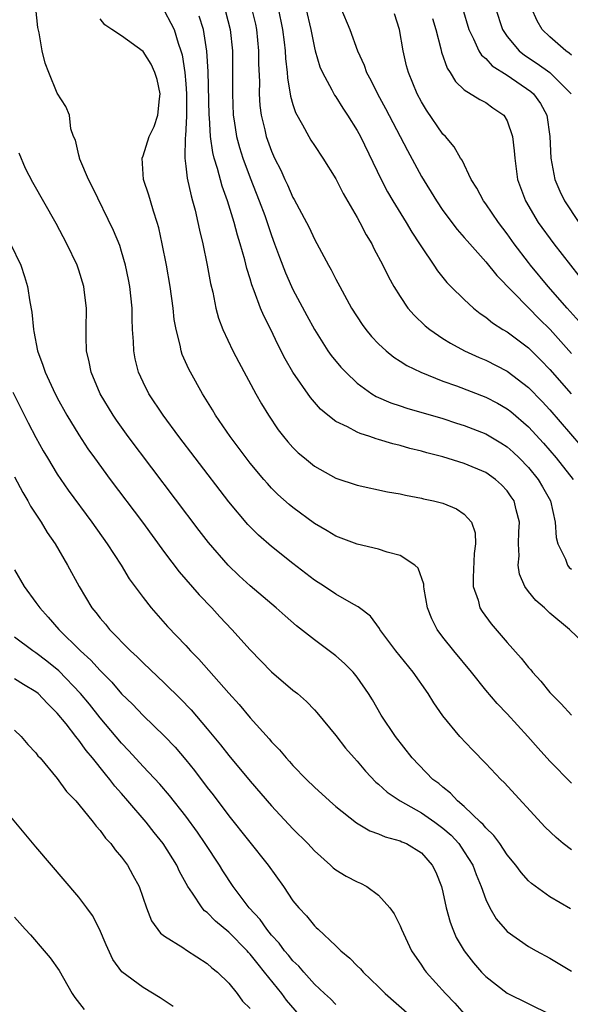
# Model space of a CAD drawing. Units: inches. Extents: x 2634000 to 2637000, y 1482000 to 1485000.
# Drawn here: x 2634397 to 2634449, y 1482144 to 1482236 of the extents above; entities that cross this region are included whole.
import ezdxf

# ---------------------------------------------------------------- set-up
doc = ezdxf.new("R2010")
doc.units = ezdxf.units.IN
doc.header["$MEASUREMENT"] = 0
doc.layers.add('LD26341482_2ft', color=194, linetype='Continuous')

msp = doc.modelspace()

# ---------------------------------------------------------------- linework, layer by layer
at = {"layer": 'LD26341482_2ft'}
for points, elevation in [([(2634449, 1482158.425), (2634448.239, 1482159), (2634447.567, 1482159.567), (2634446.535, 1482160.535), (2634442.709, 1482164.709), (2634442.415, 1482165), (2634441, 1482166.494), (2634439.752, 1482167.751), (2634438.574, 1482169), (2634437, 1482170.92), (2634436.143, 1482172.143), (2634435.613, 1482173), (2634434.227, 1482175), (2634432.601, 1482177), (2634431.109, 1482179), (2634431.074, 1482179.074), (2634430.231, 1482180.231), (2634429.212, 1482181), (2634429.103, 1482181.103), (2634428.686, 1482181.314), (2634427, 1482182.292), (2634425.951, 1482183), (2634425, 1482183.61), (2634423, 1482185.141), (2634421, 1482186.731), (2634419.789, 1482187.789), (2634418.786, 1482188.786), (2634417, 1482190.898), (2634413.865, 1482195), (2634412.357, 1482197), (2634410.889, 1482199), (2634409.554, 1482201), (2634409, 1482202.088), (2634408.573, 1482203), (2634408.261, 1482204.261), (2634408.13, 1482205), (2634408.11, 1482205.89), (2634408.033, 1482207), (2634407.991, 1482207.99), (2634407.978, 1482209), (2634407.77, 1482211), (2634407.651, 1482211.651), (2634407.371, 1482213), (2634407, 1482214.274), (2634406.823, 1482214.823), (2634406.242, 1482216.243), (2634404.277, 1482220.277), (2634403.902, 1482221), (2634403.093, 1482222.907), (2634403.06, 1482223), (2634403.064, 1482223.064), (2634403, 1482223.27), (2634402.685, 1482224.685), (2634402.519, 1482225), (2634402.261, 1482225.739), (2634402.145, 1482227), (2634401.809, 1482227.809), (2634401, 1482229.052), (2634400.201, 1482231), (2634399.867, 1482231.867), (2634399.573, 1482233), (2634399.302, 1482234.699), (2634399.183, 1482235.183), (2634398.992, 1482237)], 8282), ([(2634419.129, 1482237), (2634419.489, 1482235.489), (2634419.589, 1482235), (2634419.783, 1482233), (2634419.792, 1482231.792), (2634419.864, 1482230.136), (2634419.847, 1482229), (2634419.912, 1482227.912), (2634420.029, 1482227), (2634420.375, 1482225.625), (2634420.513, 1482225), (2634421, 1482223.637), (2634421.287, 1482223), (2634421.859, 1482221.859), (2634422.246, 1482221), (2634422.494, 1482220.494), (2634423, 1482219.333), (2634423.126, 1482219.127), (2634424.263, 1482217), (2634424.506, 1482216.506), (2634425, 1482215.429), (2634426.312, 1482213), (2634426.567, 1482212.567), (2634427, 1482211.694), (2634427.365, 1482211), (2634428.467, 1482209), (2634429.457, 1482207.457), (2634429.799, 1482207), (2634430.346, 1482206.346), (2634431, 1482205.659), (2634431.705, 1482205), (2634432.418, 1482204.418), (2634433, 1482204.054), (2634433.63, 1482203.63), (2634434.941, 1482203), (2634437, 1482202.187), (2634438.266, 1482201.735), (2634441, 1482200.68), (2634442.105, 1482200.105), (2634443, 1482199.598), (2634443.338, 1482199.338), (2634445, 1482197.905), (2634446.387, 1482196.387), (2634447.589, 1482195), (2634449.15, 1482193)], 8272), ([(2634421.629, 1482237), (2634422.036, 1482235), (2634422.188, 1482233.812), (2634422.272, 1482233), (2634422.303, 1482232.304), (2634422.467, 1482231), (2634422.489, 1482230.489), (2634422.779, 1482228.779), (2634423, 1482228.006), (2634423.241, 1482227.241), (2634423.892, 1482226.108), (2634424.489, 1482225), (2634424.681, 1482224.681), (2634425, 1482224.178), (2634425.795, 1482223), (2634427, 1482221.05), (2634427.697, 1482219.697), (2634429, 1482217.467), (2634429.259, 1482217), (2634429.843, 1482215.843), (2634430.357, 1482215), (2634430.565, 1482214.565), (2634431.395, 1482213), (2634431.914, 1482211.914), (2634432.423, 1482211), (2634433, 1482210.065), (2634433.742, 1482209), (2634434.324, 1482208.324), (2634435.351, 1482207.351), (2634435.784, 1482207), (2634437, 1482206.17), (2634437.707, 1482205.707), (2634439.022, 1482205), (2634440.382, 1482204.383), (2634441, 1482204.131), (2634443, 1482203.109), (2634445, 1482201.591), (2634446.277, 1482200.277), (2634447, 1482199.487), (2634450.834, 1482195)], 8270), ([(2634424.214, 1482237), (2634424.659, 1482235), (2634425, 1482233.284), (2634425.074, 1482233), (2634425.522, 1482231.522), (2634425.753, 1482231), (2634426.636, 1482229.364), (2634426.876, 1482228.876), (2634427, 1482228.709), (2634427.656, 1482227.656), (2634428.096, 1482227), (2634429, 1482225.564), (2634429.306, 1482225), (2634431.241, 1482221), (2634431.841, 1482219.841), (2634432.324, 1482219), (2634433.556, 1482217), (2634434.09, 1482216.09), (2634434.82, 1482215), (2634435, 1482214.7), (2634436.153, 1482213), (2634436.482, 1482212.482), (2634437.378, 1482211.378), (2634437.757, 1482211), (2634439, 1482209.798), (2634439.87, 1482209), (2634440.493, 1482208.493), (2634441, 1482208.156), (2634441.625, 1482207.625), (2634442.596, 1482207), (2634443, 1482206.763), (2634445, 1482205.269), (2634446.148, 1482204.148), (2634447, 1482203.277), (2634448.982, 1482200.982)], 8268), ([(2634427.479, 1482237), (2634428.298, 1482235), (2634429.024, 1482233), (2634429.664, 1482231.664), (2634429.882, 1482231), (2634430.286, 1482230.286), (2634430.888, 1482229), (2634431.633, 1482227.633), (2634433.699, 1482223.699), (2634435, 1482221.283), (2634436.392, 1482219), (2634437, 1482218.104), (2634438.334, 1482216.334), (2634439, 1482215.577), (2634439.259, 1482215.259), (2634441, 1482213.304), (2634442.022, 1482212.022), (2634445, 1482209.029), (2634446, 1482208), (2634447.009, 1482207.009), (2634449, 1482204.762)], 8266), ([(2634438.819, 1482237), (2634439.417, 1482235), (2634439.866, 1482234.133), (2634440.361, 1482233), (2634440.594, 1482232.594), (2634441, 1482232.284), (2634441.615, 1482231.615), (2634443, 1482230.741), (2634445.21, 1482229.21), (2634445.447, 1482229), (2634446.102, 1482228.102), (2634446.717, 1482227), (2634447.001, 1482225), (2634447.072, 1482223), (2634447.455, 1482221), (2634447.906, 1482219.906), (2634448.366, 1482219), (2634449.68, 1482217)], 8260), ([(2634441.903, 1482237), (2634442.554, 1482235), (2634443, 1482234.338), (2634444.112, 1482233), (2634444.608, 1482232.608), (2634445.817, 1482231.817), (2634446.994, 1482230.994), (2634448.989, 1482229)], 8258), ([(2634449, 1482232.617), (2634448.789, 1482232.789), (2634448.474, 1482233), (2634447, 1482234.309), (2634446.276, 1482235), (2634445.808, 1482235.808), (2634445.272, 1482237)], 8256), ([(2634411, 1482236.712), (2634411.607, 1482235.607), (2634411.895, 1482235), (2634412.269, 1482233.731), (2634412.541, 1482233), (2634412.649, 1482232.649), (2634412.9, 1482231), (2634413, 1482229.928), (2634413.072, 1482229), (2634413.073, 1482226.927), (2634412.953, 1482225.047), (2634412.93, 1482224.93), (2634412.897, 1482223), (2634413, 1482222.249), (2634413.125, 1482221.125), (2634413.482, 1482219.482), (2634413.635, 1482219), (2634413.869, 1482218.131), (2634414.131, 1482217), (2634414.273, 1482216.273), (2634414.574, 1482215), (2634414.986, 1482213), (2634415.303, 1482211.303), (2634415.505, 1482210.495), (2634415.814, 1482209), (2634416.061, 1482208.061), (2634416.448, 1482207), (2634417.399, 1482205), (2634417.946, 1482203.946), (2634419.538, 1482201), (2634420.06, 1482200.06), (2634420.708, 1482199), (2634421.635, 1482197.634), (2634422.117, 1482197), (2634422.513, 1482196.513), (2634423, 1482195.971), (2634423.489, 1482195.489), (2634424.064, 1482195), (2634425, 1482194.239), (2634427, 1482193.126), (2634429, 1482192.46), (2634431.843, 1482191.843), (2634433, 1482191.644), (2634433.516, 1482191.516), (2634435, 1482191.251), (2634435.197, 1482191.197), (2634436.134, 1482191), (2634437, 1482190.771), (2634438.265, 1482190.265), (2634439, 1482189.768), (2634439.678, 1482189), (2634440.023, 1482188.023), (2634440.051, 1482187), (2634439.907, 1482186.093), (2634439.834, 1482183.834), (2634439.842, 1482183), (2634440.28, 1482181.72), (2634440.459, 1482181), (2634440.659, 1482180.659), (2634441.507, 1482179.508), (2634443, 1482177.784), (2634444.31, 1482176.31), (2634445, 1482175.446), (2634445.213, 1482175.213), (2634445.38, 1482175), (2634446.152, 1482174.152), (2634447, 1482173.119), (2634448.051, 1482172.051), (2634449, 1482170.986)], 8278), ([(2634450.952, 1482176.952), (2634448.828, 1482179), (2634447, 1482180.517), (2634446.492, 1482181), (2634445.686, 1482181.686), (2634445, 1482182.528), (2634444.662, 1482183), (2634444.154, 1482184.154), (2634444.028, 1482185), (2634444.122, 1482185.878), (2634444.068, 1482187), (2634444.097, 1482188.097), (2634444.148, 1482189), (2634443.842, 1482190.158), (2634443.643, 1482191), (2634443.39, 1482191.39), (2634443, 1482191.93), (2634442.484, 1482192.484), (2634441.913, 1482193), (2634441, 1482193.642), (2634439, 1482194.496), (2634437, 1482195.11), (2634435.493, 1482195.493), (2634435, 1482195.635), (2634433.9, 1482195.9), (2634433, 1482196.164), (2634432.316, 1482196.316), (2634431, 1482196.737), (2634430.784, 1482196.784), (2634430.193, 1482197), (2634429.273, 1482197.273), (2634429, 1482197.403), (2634428.102, 1482197.898), (2634427, 1482198.407), (2634426.242, 1482199), (2634425.56, 1482199.56), (2634424.635, 1482200.635), (2634423.001, 1482203.001), (2634422.272, 1482204.272), (2634421.595, 1482205.595), (2634420.936, 1482207), (2634420.268, 1482208.268), (2634419.975, 1482209), (2634419.391, 1482210.609), (2634419.16, 1482211.161), (2634419, 1482211.728), (2634418.689, 1482212.689), (2634418.5, 1482213.5), (2634418.069, 1482215), (2634417.809, 1482215.809), (2634417.51, 1482217), (2634416.897, 1482219), (2634416.385, 1482220.385), (2634415.959, 1482222.041), (2634415.651, 1482223), (2634415.515, 1482223.515), (2634415.317, 1482225), (2634415.213, 1482226.787), (2634415.187, 1482227), (2634415.069, 1482231.069), (2634414.972, 1482232.972), (2634414.662, 1482235), (2634414.248, 1482236.248)], 8276), ([(2634416.687, 1482236.687), (2634417.143, 1482235), (2634417.35, 1482233), (2634417.363, 1482231), (2634417.341, 1482229), (2634417.425, 1482227), (2634417.521, 1482226.479), (2634417.738, 1482225), (2634417.997, 1482223.997), (2634418.316, 1482223), (2634419, 1482221.158), (2634419.858, 1482219), (2634420.363, 1482217.637), (2634421, 1482215.764), (2634421.288, 1482215), (2634421.734, 1482213.734), (2634422.29, 1482212.29), (2634422.862, 1482211), (2634423, 1482210.72), (2634424.307, 1482208.307), (2634425, 1482206.994), (2634426.261, 1482205), (2634426.562, 1482204.563), (2634427.477, 1482203.477), (2634427.928, 1482203), (2634429, 1482201.986), (2634430.372, 1482201), (2634430.755, 1482200.755), (2634432.15, 1482200.15), (2634433, 1482199.855), (2634433.641, 1482199.641), (2634437, 1482198.676), (2634438.262, 1482198.262), (2634439, 1482198.037), (2634441, 1482197.251), (2634442.411, 1482196.411), (2634443, 1482196.032), (2634443.547, 1482195.547), (2634444.124, 1482195), (2634445, 1482194.107), (2634445.91, 1482193), (2634446.313, 1482192.313), (2634447.048, 1482191), (2634447.495, 1482189), (2634447.59, 1482187.59), (2634447.73, 1482187), (2634448.447, 1482185.553), (2634448.636, 1482185), (2634448.785, 1482184.785), (2634449, 1482184.619)], 8274), ([(2634449.738, 1482207.738), (2634448.59, 1482209), (2634446.844, 1482211), (2634445.181, 1482213), (2634445, 1482213.236), (2634443.661, 1482215), (2634443, 1482215.933), (2634442.182, 1482217), (2634441, 1482218.725), (2634440.786, 1482219), (2634440.176, 1482220.176), (2634439.642, 1482221), (2634438.795, 1482222.795), (2634438.653, 1482223), (2634438.051, 1482224.051), (2634437.24, 1482225), (2634437, 1482225.246), (2634435.471, 1482227.471), (2634435, 1482228.257), (2634434.602, 1482229), (2634433.777, 1482231), (2634433.615, 1482231.615), (2634433.283, 1482233), (2634432.937, 1482235), (2634432.474, 1482236.474)], 8264), ([(2634449, 1482164.63), (2634447, 1482166.696), (2634445.897, 1482167.897), (2634444.942, 1482169), (2634443, 1482171.118), (2634442.074, 1482172.074), (2634441, 1482173.34), (2634439.667, 1482175), (2634438.018, 1482177), (2634437, 1482178.281), (2634436.458, 1482179), (2634435.974, 1482179.974), (2634435.575, 1482181), (2634435.258, 1482182.742), (2634435.217, 1482183), (2634435.209, 1482183.209), (2634434.7, 1482184.7), (2634434.374, 1482185), (2634433, 1482185.905), (2634431.792, 1482186.208), (2634431, 1482186.481), (2634429, 1482186.952), (2634427, 1482187.698), (2634426.191, 1482188.19), (2634425, 1482188.872), (2634423, 1482190.371), (2634422.657, 1482190.657), (2634421.604, 1482191.604), (2634421, 1482192.197), (2634420.609, 1482192.609), (2634420.275, 1482193), (2634419, 1482194.53), (2634418.634, 1482195), (2634417.149, 1482197), (2634415.778, 1482199), (2634415.493, 1482199.493), (2634414.55, 1482201), (2634413.431, 1482203), (2634413.282, 1482203.282), (2634412.671, 1482204.671), (2634412.559, 1482205), (2634412.468, 1482205.532), (2634412.084, 1482207), (2634411.918, 1482207.918), (2634411.819, 1482209), (2634411.538, 1482211), (2634411.194, 1482213), (2634410.804, 1482215), (2634410.473, 1482216.474), (2634410.32, 1482217), (2634409.972, 1482218.028), (2634409.687, 1482219), (2634409.544, 1482219.545), (2634409.054, 1482221), (2634408.91, 1482223), (2634409, 1482223.209), (2634409.585, 1482225), (2634410.045, 1482225.955), (2634410.376, 1482227), (2634410.534, 1482228.534), (2634410.604, 1482229), (2634410.322, 1482230.322), (2634410.114, 1482231), (2634409.776, 1482231.776), (2634409, 1482232.943), (2634407, 1482234.412), (2634406.088, 1482235), (2634405.449, 1482235.449), (2634405, 1482236)], 8280), ([(2634436.027, 1482236.026), (2634436.329, 1482235), (2634436.802, 1482233.198), (2634436.873, 1482232.873), (2634437.39, 1482231.39), (2634437.668, 1482231), (2634438.163, 1482230.163), (2634439, 1482229.384), (2634440.452, 1482228.452), (2634441, 1482228.174), (2634441.678, 1482227.678), (2634442.679, 1482227), (2634443, 1482226.491), (2634443.514, 1482225), (2634443.671, 1482223.671), (2634443.703, 1482223), (2634443.976, 1482221), (2634444.703, 1482219), (2634445.9, 1482217), (2634447.355, 1482215), (2634450.484, 1482211)], 8262), ([(2634448.902, 1482152.901), (2634447, 1482154.042), (2634445.277, 1482155.277), (2634445, 1482155.528), (2634444.315, 1482156.315), (2634443.816, 1482157), (2634443, 1482157.963), (2634442.308, 1482159), (2634441.764, 1482159.764), (2634441, 1482160.47), (2634440.775, 1482160.775), (2634440.522, 1482161), (2634439, 1482162.47), (2634438.368, 1482163), (2634437.719, 1482163.719), (2634437, 1482164.26), (2634436.612, 1482164.613), (2634436.074, 1482165), (2634434.134, 1482167), (2634432.577, 1482169), (2634431.25, 1482171), (2634430.42, 1482172.42), (2634430.063, 1482173), (2634429, 1482174.525), (2634428.618, 1482175), (2634427.809, 1482175.809), (2634427, 1482176.526), (2634425, 1482178.015), (2634423.333, 1482179.333), (2634422.261, 1482180.261), (2634421.447, 1482181), (2634419, 1482183.072), (2634417.991, 1482183.991), (2634416.955, 1482185), (2634415.123, 1482187.123), (2634414.245, 1482188.245), (2634407.626, 1482197), (2634406.525, 1482198.525), (2634406.206, 1482199), (2634404.999, 1482201), (2634404.145, 1482203), (2634403.972, 1482203.973), (2634403.721, 1482205), (2634403.69, 1482206.31), (2634403.69, 1482207), (2634403.718, 1482209), (2634403.549, 1482210.451), (2634403.482, 1482211), (2634403, 1482212.542), (2634402.845, 1482213), (2634401.899, 1482215), (2634400.894, 1482216.894), (2634398.71, 1482220.71), (2634398.028, 1482222.027), (2634397.444, 1482223.444)], 8284), ([(2634396.637, 1482215), (2634397.591, 1482213), (2634397.946, 1482211.946), (2634398.22, 1482211), (2634398.433, 1482209.567), (2634398.629, 1482208.629), (2634398.769, 1482207), (2634398.819, 1482206.819), (2634399.14, 1482205), (2634399.658, 1482203.657), (2634399.849, 1482203), (2634400.613, 1482201.387), (2634401, 1482200.624), (2634401.899, 1482199), (2634403, 1482197.148), (2634403.854, 1482195.854), (2634404.463, 1482195), (2634405.941, 1482193), (2634408.952, 1482189), (2634411, 1482186.177), (2634412.367, 1482184.367), (2634414.228, 1482182.228), (2634415.427, 1482181), (2634416.179, 1482180.179), (2634417.301, 1482179), (2634419, 1482177.091), (2634421, 1482175.046), (2634423, 1482173.33), (2634423.415, 1482173), (2634424.259, 1482172.259), (2634425, 1482171.505), (2634425.244, 1482171.244), (2634427, 1482169.105), (2634427.919, 1482167.919), (2634428.712, 1482167), (2634429, 1482166.694), (2634429.778, 1482165.778), (2634430.753, 1482164.753), (2634431, 1482164.566), (2634431.811, 1482163.81), (2634433.013, 1482163), (2634435, 1482161.882), (2634436.263, 1482161), (2634437, 1482160.453), (2634437.777, 1482159.777), (2634438.49, 1482159), (2634439, 1482158.243), (2634439.798, 1482157), (2634440.103, 1482156.103), (2634440.573, 1482155), (2634441, 1482153.794), (2634441.382, 1482153), (2634441.98, 1482151.98), (2634442.809, 1482151), (2634443, 1482150.797), (2634445, 1482149.391), (2634445.697, 1482149), (2634447, 1482148.305), (2634449, 1482147.101)], 8286), ([(2634396.857, 1482201.143), (2634398.287, 1482198.287), (2634399, 1482196.913), (2634399.678, 1482195.678), (2634400.077, 1482195), (2634401, 1482193.49), (2634401.327, 1482193), (2634402.011, 1482192.011), (2634404.23, 1482189), (2634405.644, 1482187), (2634406.952, 1482185), (2634407.721, 1482183.721), (2634409, 1482181.964), (2634409.764, 1482181), (2634411.277, 1482179.277), (2634413, 1482177.487), (2634413.448, 1482177), (2634414.222, 1482176.222), (2634417, 1482173.032), (2634417.979, 1482171.978), (2634419, 1482170.746), (2634420.772, 1482168.772), (2634421, 1482168.493), (2634421.749, 1482167.749), (2634422.367, 1482167), (2634422.68, 1482166.679), (2634423, 1482166.305), (2634424.267, 1482165), (2634425, 1482164.279), (2634426.398, 1482163), (2634427, 1482162.469), (2634428.929, 1482160.929), (2634430.186, 1482160.186), (2634431, 1482159.904), (2634431.622, 1482159.622), (2634433, 1482159.274), (2634433.177, 1482159.177), (2634433.612, 1482159), (2634435, 1482158.137), (2634436.012, 1482157), (2634436.33, 1482156.33), (2634436.868, 1482155), (2634437, 1482154.475), (2634437.32, 1482153), (2634437.668, 1482151.668), (2634437.921, 1482151), (2634438.242, 1482150.243), (2634438.981, 1482148.981), (2634439.859, 1482147.859), (2634440.611, 1482147), (2634441, 1482146.585), (2634443, 1482145.026), (2634447, 1482143.068)], 8288), ([(2634397, 1482193.227), (2634397.771, 1482191.771), (2634398.241, 1482191), (2634398.504, 1482190.504), (2634399.492, 1482189), (2634400.059, 1482188.059), (2634400.785, 1482187), (2634401.96, 1482185), (2634403.027, 1482183), (2634404.235, 1482181), (2634404.588, 1482180.588), (2634405, 1482180.041), (2634405.485, 1482179.485), (2634405.876, 1482179), (2634407.847, 1482177), (2634408.448, 1482176.448), (2634409, 1482175.874), (2634411, 1482173.971), (2634412.503, 1482172.503), (2634413.483, 1482171.483), (2634415, 1482169.709), (2634416.232, 1482168.231), (2634417, 1482167.239), (2634419, 1482164.83), (2634421, 1482162.536), (2634423, 1482160.391), (2634424.387, 1482159), (2634425, 1482158.328), (2634426.498, 1482157), (2634426.753, 1482156.753), (2634427, 1482156.562), (2634427.969, 1482155.969), (2634429, 1482155.419), (2634429.301, 1482155.301), (2634429.892, 1482155), (2634431, 1482154.196), (2634432.049, 1482153), (2634432.439, 1482152.439), (2634433, 1482151.312), (2634433.121, 1482151), (2634434.058, 1482149), (2634435, 1482147.647), (2634435.246, 1482147.246), (2634435.425, 1482147), (2634437.237, 1482145), (2634438.102, 1482144.102), (2634439, 1482143.11)], 8290), ([(2634397, 1482184.563), (2634397.888, 1482183), (2634399, 1482181.513), (2634399.351, 1482181), (2634400.152, 1482180.152), (2634401.146, 1482179), (2634403.165, 1482177), (2634404.128, 1482176.128), (2634405, 1482175.149), (2634406.074, 1482174.074), (2634407, 1482172.994), (2634408.006, 1482172.006), (2634409, 1482170.961), (2634410.012, 1482170.012), (2634411, 1482169.026), (2634411.99, 1482167.99), (2634413, 1482166.831), (2634413.822, 1482165.822), (2634415, 1482164.254), (2634415.551, 1482163.551), (2634417, 1482161.606), (2634420.694, 1482157), (2634422.117, 1482155), (2634423, 1482153.674), (2634423.544, 1482153), (2634424.256, 1482152.256), (2634425, 1482151.319), (2634425.173, 1482151.173), (2634425.34, 1482151), (2634427, 1482149.462), (2634427.466, 1482149), (2634428.306, 1482148.306), (2634429, 1482147.577), (2634429.299, 1482147.299), (2634429.55, 1482147), (2634431, 1482145.63), (2634431.626, 1482145), (2634433.912, 1482143)], 8292), ([(2634427, 1482143.994), (2634426.505, 1482144.505), (2634425.946, 1482145), (2634425, 1482145.895), (2634424.001, 1482147), (2634423.546, 1482147.546), (2634423, 1482148.051), (2634422.588, 1482148.588), (2634422.225, 1482149), (2634421.715, 1482149.715), (2634421, 1482150.462), (2634420.55, 1482151), (2634419.926, 1482151.925), (2634418.918, 1482153), (2634417.433, 1482155), (2634416.464, 1482156.464), (2634416.141, 1482157), (2634414.812, 1482159), (2634414.073, 1482160.073), (2634413, 1482161.56), (2634411.487, 1482163.487), (2634410.56, 1482164.56), (2634409, 1482166.207), (2634407.672, 1482167.672), (2634407, 1482168.366), (2634405, 1482170.753), (2634404.006, 1482172.006), (2634403.176, 1482173), (2634401.13, 1482175.13), (2634400.03, 1482176.03), (2634399, 1482176.818), (2634398.71, 1482177), (2634397, 1482178.269)], 8294), ([(2634423.616, 1482143), (2634422.388, 1482144.388), (2634421.948, 1482145), (2634420.357, 1482147), (2634419.739, 1482147.739), (2634419, 1482148.695), (2634418.845, 1482148.845), (2634418.721, 1482149), (2634417, 1482150.749), (2634415.772, 1482151.772), (2634415, 1482152.565), (2634414.74, 1482152.74), (2634414.52, 1482153), (2634413.624, 1482154.376), (2634413.18, 1482155), (2634412.407, 1482156.407), (2634412.148, 1482157), (2634410.884, 1482159), (2634410.04, 1482160.04), (2634409.292, 1482161), (2634407.593, 1482163), (2634407, 1482163.678), (2634406.367, 1482164.367), (2634405.904, 1482165), (2634405.483, 1482165.483), (2634404.282, 1482167), (2634403.692, 1482167.692), (2634403, 1482168.673), (2634402.842, 1482168.842), (2634402.739, 1482169), (2634401.818, 1482170.182), (2634401, 1482171.194), (2634400.077, 1482172.077), (2634399.204, 1482173), (2634399, 1482173.173), (2634397.852, 1482173.852), (2634397, 1482174.386)], 8296), ([(2634397, 1482169.592), (2634397.626, 1482169), (2634398.254, 1482168.254), (2634399, 1482167.474), (2634399.194, 1482167.194), (2634399.385, 1482167), (2634401, 1482165.09), (2634401.865, 1482163.865), (2634402.714, 1482163), (2634403, 1482162.665), (2634404.341, 1482161), (2634404.62, 1482160.62), (2634405, 1482160.221), (2634405.499, 1482159.499), (2634405.985, 1482159), (2634406.409, 1482158.409), (2634407, 1482157.742), (2634407.537, 1482157), (2634408.064, 1482156.064), (2634408.636, 1482155), (2634409.325, 1482153), (2634409.789, 1482151.789), (2634410.626, 1482150.626), (2634411, 1482150.347), (2634412.708, 1482149.292), (2634413.052, 1482149.052), (2634415, 1482147.821), (2634415.419, 1482147.419), (2634415.96, 1482147), (2634417, 1482145.968), (2634417.804, 1482145), (2634418.305, 1482144.305), (2634419, 1482143.61)], 8298), ([(2634411.805, 1482143.805), (2634410.617, 1482144.617), (2634409, 1482145.57), (2634407.037, 1482147.037), (2634406.19, 1482148.19), (2634405.551, 1482149.551), (2634404.945, 1482151), (2634404.278, 1482152.278), (2634403.756, 1482153), (2634403, 1482154.014), (2634399, 1482158.709), (2634394.287, 1482164.287)], 8300), ([(2634397, 1482152.142), (2634397.998, 1482151), (2634398.481, 1482150.481), (2634399.784, 1482149), (2634400.341, 1482148.341), (2634401.161, 1482147.161), (2634402.375, 1482145), (2634402.629, 1482144.629), (2634403.519, 1482143.519)], 8302)]:
    msp.add_lwpolyline(points, dxfattribs=dict(at, elevation=elevation))

doc.saveas('drawing.dxf')
